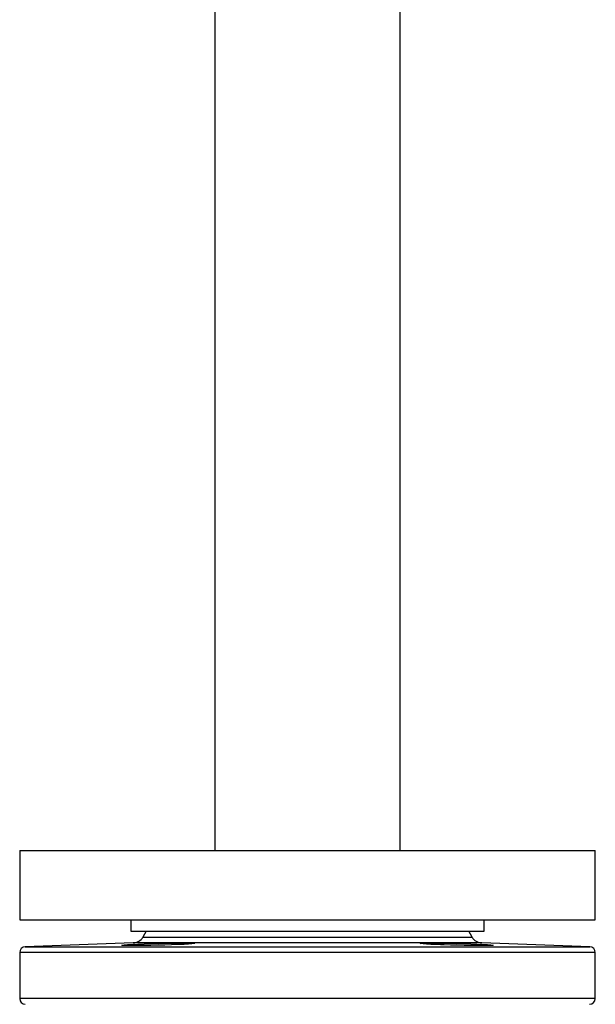
# Model space of a CAD drawing. Units: millimetres. Extents: x -50879 to 149570, y 0 to 49322.
# Drawn here: x 7545 to 7695, y 3520 to 3777 of the extents above; entities that cross this region are included whole.
import ezdxf

# ---------------------------------------------------------------- set-up
doc = ezdxf.new("R2010")
doc.units = ezdxf.units.MM

msp = doc.modelspace()

# ---------------------------------------------------------------- linework, layer by layer
at = {"linetype": 'ByBlock', "lineweight": 30, "ltscale": 50}
for p, q in [((7595.51, 4211.64), (7595.51, 3560.44)), ((7643.81, 3560.44), (7643.81, 4211.64)), ((7544.66, 3560.44), (7544.66, 3542.44)), ((7544.66, 3560.44), (7694.66, 3560.44)), ((7694.66, 3542.44), (7694.66, 3560.44)), ((7544.66, 3542.44), (7694.66, 3542.44)), ((7573.66, 3542.44), (7573.66, 3539.44)), ((7665.66, 3539.44), (7665.66, 3542.44)), ((7573.66, 3539.44), (7665.66, 3539.44)), ((7577.66, 3539.44), (7576.76, 3537.88)), ((7662.56, 3537.88), (7661.66, 3539.44)), ((7574.27, 3536.39), (7546.11, 3535.4)), ((7665.06, 3536.39), (7574.27, 3536.39)), ((7576.76, 3537.88), (7619.66, 3537.88)), ((7619.66, 3537.88), (7662.56, 3537.88)), ((7693.22, 3535.4), (7665.06, 3536.39)), ((7544.66, 3533.9), (7544.66, 3521.92)), ((7619.66, 3533.9), (7544.66, 3533.9)), ((7546.11, 3535.4), (7693.22, 3535.4)), ((7694.66, 3533.9), (7619.66, 3533.9)), ((7694.66, 3521.92), (7694.66, 3533.91)), ((7619.66, 3521.92), (7544.66, 3521.92)), ((7694.66, 3521.92), (7619.66, 3521.92))]:
    msp.add_line(p, q, dxfattribs=at)
at = {"linetype": 'ByBlock', "lineweight": 30, "ltscale": 50, "flags": 128}
for points in [[(7580.77, 3535.8), (7578.87, 3535.77), (7577.08, 3535.74), (7575.46, 3535.72), (7574.05, 3535.72), (7572.89, 3535.72), (7572.02, 3535.74), (7571.46, 3535.77), (7571.27, 3535.8), (7571.34, 3535.83), (7571.54, 3535.86), (7571.87, 3535.89), (7572.25, 3535.92), (7572.73, 3535.95), (7573.35, 3535.99), (7574.05, 3536.02), (7575.49, 3536.09), (7577.14, 3536.15), (7578.93, 3536.21), (7580.77, 3536.27)], [(7580.77, 3536.27), (7582.75, 3536.32), (7584.57, 3536.36), (7586.16, 3536.38), (7587.5, 3536.38), (7588.6, 3536.38), (7589.49, 3536.36), (7590.07, 3536.32), (7590.22, 3536.3), (7590.27, 3536.27), (7590.12, 3536.22), (7589.55, 3536.15), (7588.67, 3536.09), (7587.49, 3536.02), (7585.92, 3535.96), (7584.22, 3535.9), (7582.47, 3535.85), (7580.77, 3535.8)], [(7658.55, 3535.8), (7656.96, 3535.84), (7655.25, 3535.89), (7654.35, 3535.92), (7653.5, 3535.95), (7652.63, 3535.99), (7651.84, 3536.02), (7650.66, 3536.09), (7649.78, 3536.15), (7649.23, 3536.21), (7649.05, 3536.27), (7649.26, 3536.32), (7649.84, 3536.36), (7650.73, 3536.38), (7651.84, 3536.38), (7653.17, 3536.38), (7654.76, 3536.36), (7656.58, 3536.32), (7658.55, 3536.27)], [(7658.55, 3536.27), (7660.26, 3536.22), (7662.19, 3536.15), (7663.83, 3536.09), (7665.27, 3536.02), (7665.94, 3535.99), (7666.54, 3535.96), (7667.41, 3535.9), (7667.9, 3535.85), (7668.05, 3535.8), (7667.86, 3535.77), (7667.31, 3535.74), (7666.43, 3535.72), (7665.27, 3535.72), (7663.87, 3535.72), (7662.25, 3535.74), (7660.45, 3535.77), (7658.55, 3535.8)]]:
    msp.add_lwpolyline(points, dxfattribs=at)
at = {"linetype": 'ByBlock', "lineweight": 30, "ltscale": 50}
for centre, radius, start, end in [((7574.16, 3539.39), 3, 271.9997, 329.9994), ((7665.16, 3539.39), 3, 210.001, 268.0014), ((7546.16, 3533.9), 1.5, 92.0016, 180.018), ((7693.16, 3533.9), 1.5, 0.0187, 88), ((7546.16, 3521.92), 1.5, 180.0187, 269), ((7693.16, 3521.92), 1.5, 270.9979, 0.0191)]:
    msp.add_arc(centre, radius, start, end, dxfattribs=at)

doc.saveas('drawing.dxf')
